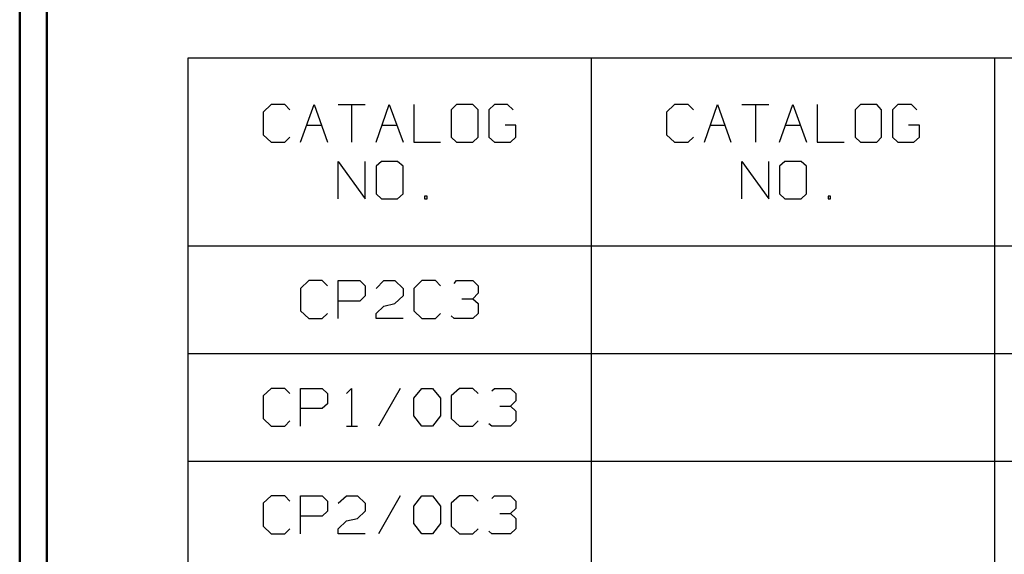
# Model space of a CAD drawing. Units: inches. Extents: x -3.57 to 3.55, y -2.65 to 2.88.
# Drawn here: x -3.57 to -2.17, y -0.47 to 0.28 of the extents above; entities that cross this region are included whole.
import ezdxf

# ---------------------------------------------------------------- set-up
doc = ezdxf.new("R2010")
doc.units = ezdxf.units.IN
doc.header["$MEASUREMENT"] = 0
doc.layers.add('Layer 1', color=7, linetype='Continuous')

msp = doc.modelspace()

# ---------------------------------------------------------------- linework, layer by layer
at = {"layer": 'Layer 1', "lineweight": 50}
for points in [[(-3.5667, 2.7597), (-3.5667, 2.7597), (-3.5667, -2.6458), (-3.5667, -2.6458)], [(-3.5285, 2.7215), (-3.5285, 2.7215), (-3.5285, -2.6076), (-3.5285, -2.6076)]]:
    msp.add_open_spline(points, degree=3, dxfattribs=at)
at = {"layer": 'Layer 1', "lineweight": 25}
for points in [[(-3.3285, 0.2306), (-3.3285, 0.2306), (0.9882, 0.2306), (0.9882, 0.2306)], [(-3.3285, -1.7104), (-3.3285, -1.7104), (-3.3285, 0.2306), (-3.3285, 0.2306)], [(-2.7576, -1.7104), (-2.7576, -1.7104), (-2.7576, 0.2306), (-2.7576, 0.2306)], [(-2.1868, -1.7104), (-2.1868, -1.7104), (-2.1868, 0.2306), (-2.1868, 0.2306)], [(-3.2111, 0.1646), (-3.2111, 0.1646), (-3.2222, 0.1535), (-3.2222, 0.1535)], [(-3.2222, 0.1535), (-3.2222, 0.1535), (-3.2222, 0.1215), (-3.2222, 0.1215)], [(-3.1917, 0.1646), (-3.1917, 0.1646), (-3.2111, 0.1646), (-3.2111, 0.1646)], [(-3.1847, 0.1569), (-3.1847, 0.1569), (-3.1917, 0.1646), (-3.1917, 0.1646)], [(-3.1694, 0.1111), (-3.1694, 0.1111), (-3.15, 0.1646), (-3.15, 0.1646)], [(-3.15, 0.1646), (-3.15, 0.1646), (-3.1312, 0.1111), (-3.1312, 0.1111)], [(-3.116, 0.1646), (-3.116, 0.1646), (-3.0778, 0.1646), (-3.0778, 0.1646)], [(-3.0972, 0.1646), (-3.0972, 0.1646), (-3.0972, 0.1111), (-3.0972, 0.1111)], [(-3.0625, 0.1111), (-3.0625, 0.1111), (-3.0437, 0.1646), (-3.0437, 0.1646)], [(-3.0437, 0.1646), (-3.0437, 0.1646), (-3.0243, 0.1111), (-3.0243, 0.1111)], [(-3.009, 0.1646), (-3.009, 0.1646), (-3.009, 0.1111), (-3.009, 0.1111)], [(-2.9486, 0.1646), (-2.9486, 0.1646), (-2.9562, 0.1569), (-2.9562, 0.1569)], [(-2.9562, 0.1569), (-2.9562, 0.1569), (-2.9562, 0.1181), (-2.9562, 0.1181)], [(-2.9257, 0.1646), (-2.9257, 0.1646), (-2.9486, 0.1646), (-2.9486, 0.1646)], [(-2.9181, 0.1569), (-2.9181, 0.1569), (-2.9257, 0.1646), (-2.9257, 0.1646)], [(-2.9181, 0.1181), (-2.9181, 0.1181), (-2.9181, 0.1569), (-2.9181, 0.1569)], [(-2.8951, 0.1646), (-2.8951, 0.1646), (-2.9028, 0.1569), (-2.9028, 0.1569)], [(-2.9028, 0.1569), (-2.9028, 0.1569), (-2.9028, 0.1181), (-2.9028, 0.1181)], [(-2.8764, 0.1646), (-2.8764, 0.1646), (-2.8951, 0.1646), (-2.8951, 0.1646)], [(-2.8687, 0.1569), (-2.8687, 0.1569), (-2.8764, 0.1646), (-2.8764, 0.1646)], [(-2.6403, 0.1646), (-2.6403, 0.1646), (-2.6514, 0.1535), (-2.6514, 0.1535)], [(-2.6514, 0.1535), (-2.6514, 0.1535), (-2.6514, 0.1215), (-2.6514, 0.1215)], [(-2.6208, 0.1646), (-2.6208, 0.1646), (-2.6403, 0.1646), (-2.6403, 0.1646)], [(-2.6132, 0.1569), (-2.6132, 0.1569), (-2.6208, 0.1646), (-2.6208, 0.1646)], [(-2.5979, 0.1111), (-2.5979, 0.1111), (-2.5792, 0.1646), (-2.5792, 0.1646)], [(-2.5792, 0.1646), (-2.5792, 0.1646), (-2.5604, 0.1111), (-2.5604, 0.1111)], [(-2.5451, 0.1646), (-2.5451, 0.1646), (-2.5069, 0.1646), (-2.5069, 0.1646)], [(-2.5257, 0.1646), (-2.5257, 0.1646), (-2.5257, 0.1111), (-2.5257, 0.1111)], [(-2.4917, 0.1111), (-2.4917, 0.1111), (-2.4729, 0.1646), (-2.4729, 0.1646)], [(-2.4729, 0.1646), (-2.4729, 0.1646), (-2.4535, 0.1111), (-2.4535, 0.1111)], [(-2.4382, 0.1646), (-2.4382, 0.1646), (-2.4382, 0.1111), (-2.4382, 0.1111)], [(-2.3771, 0.1646), (-2.3771, 0.1646), (-2.3847, 0.1569), (-2.3847, 0.1569)], [(-2.3847, 0.1569), (-2.3847, 0.1569), (-2.3847, 0.1181), (-2.3847, 0.1181)], [(-2.3542, 0.1646), (-2.3542, 0.1646), (-2.3771, 0.1646), (-2.3771, 0.1646)], [(-2.3472, 0.1569), (-2.3472, 0.1569), (-2.3542, 0.1646), (-2.3542, 0.1646)], [(-2.3472, 0.1181), (-2.3472, 0.1181), (-2.3472, 0.1569), (-2.3472, 0.1569)], [(-2.3243, 0.1646), (-2.3243, 0.1646), (-2.3319, 0.1569), (-2.3319, 0.1569)], [(-2.3319, 0.1569), (-2.3319, 0.1569), (-2.3319, 0.1181), (-2.3319, 0.1181)], [(-2.3049, 0.1646), (-2.3049, 0.1646), (-2.3243, 0.1646), (-2.3243, 0.1646)], [(-2.2972, 0.1569), (-2.2972, 0.1569), (-2.3049, 0.1646), (-2.3049, 0.1646)], [(-3.1604, 0.1354), (-3.1604, 0.1354), (-3.1403, 0.1354), (-3.1403, 0.1354)], [(-3.0535, 0.1354), (-3.0535, 0.1354), (-3.0333, 0.1354), (-3.0333, 0.1354)], [(-2.8646, 0.1354), (-2.8646, 0.1354), (-2.8799, 0.1354), (-2.8799, 0.1354)], [(-2.8646, 0.1181), (-2.8646, 0.1181), (-2.8646, 0.1354), (-2.8646, 0.1354)], [(-2.5896, 0.1354), (-2.5896, 0.1354), (-2.5687, 0.1354), (-2.5687, 0.1354)], [(-2.4826, 0.1354), (-2.4826, 0.1354), (-2.4625, 0.1354), (-2.4625, 0.1354)], [(-2.2937, 0.1354), (-2.2937, 0.1354), (-2.309, 0.1354), (-2.309, 0.1354)], [(-2.2937, 0.1181), (-2.2937, 0.1181), (-2.2937, 0.1354), (-2.2937, 0.1354)], [(-3.2222, 0.1215), (-3.2222, 0.1215), (-3.2111, 0.1111), (-3.2111, 0.1111)], [(-3.1917, 0.1111), (-3.1917, 0.1111), (-3.1847, 0.1181), (-3.1847, 0.1181)], [(-2.9562, 0.1181), (-2.9562, 0.1181), (-2.9486, 0.1111), (-2.9486, 0.1111)], [(-2.9257, 0.1111), (-2.9257, 0.1111), (-2.9181, 0.1181), (-2.9181, 0.1181)], [(-2.9028, 0.1181), (-2.9028, 0.1181), (-2.8951, 0.1111), (-2.8951, 0.1111)], [(-2.8722, 0.1111), (-2.8722, 0.1111), (-2.8646, 0.1181), (-2.8646, 0.1181)], [(-2.6514, 0.1215), (-2.6514, 0.1215), (-2.6403, 0.1111), (-2.6403, 0.1111)], [(-2.6208, 0.1111), (-2.6208, 0.1111), (-2.6132, 0.1181), (-2.6132, 0.1181)], [(-2.3847, 0.1181), (-2.3847, 0.1181), (-2.3771, 0.1111), (-2.3771, 0.1111)], [(-2.3542, 0.1111), (-2.3542, 0.1111), (-2.3472, 0.1181), (-2.3472, 0.1181)], [(-2.3319, 0.1181), (-2.3319, 0.1181), (-2.3243, 0.1111), (-2.3243, 0.1111)], [(-2.3014, 0.1111), (-2.3014, 0.1111), (-2.2937, 0.1181), (-2.2937, 0.1181)], [(-3.2111, 0.1111), (-3.2111, 0.1111), (-3.1917, 0.1111), (-3.1917, 0.1111)], [(-3.009, 0.1111), (-3.009, 0.1111), (-2.9715, 0.1111), (-2.9715, 0.1111)], [(-2.9486, 0.1111), (-2.9486, 0.1111), (-2.9257, 0.1111), (-2.9257, 0.1111)], [(-2.8951, 0.1111), (-2.8951, 0.1111), (-2.8722, 0.1111), (-2.8722, 0.1111)], [(-2.6403, 0.1111), (-2.6403, 0.1111), (-2.6208, 0.1111), (-2.6208, 0.1111)], [(-2.4382, 0.1111), (-2.4382, 0.1111), (-2.4, 0.1111), (-2.4, 0.1111)], [(-2.3771, 0.1111), (-2.3771, 0.1111), (-2.3542, 0.1111), (-2.3542, 0.1111)], [(-2.3243, 0.1111), (-2.3243, 0.1111), (-2.3014, 0.1111), (-2.3014, 0.1111)], [(-3.116, 0.0312), (-3.116, 0.0312), (-3.116, 0.084), (-3.116, 0.084)], [(-3.116, 0.084), (-3.116, 0.084), (-3.0778, 0.0312), (-3.0778, 0.0312)], [(-3.0778, 0.0312), (-3.0778, 0.0312), (-3.0778, 0.084), (-3.0778, 0.084)], [(-3.0549, 0.084), (-3.0549, 0.084), (-3.0625, 0.0771), (-3.0625, 0.0771)], [(-3.0319, 0.084), (-3.0319, 0.084), (-3.0549, 0.084), (-3.0549, 0.084)], [(-3.0243, 0.0771), (-3.0243, 0.0771), (-3.0319, 0.084), (-3.0319, 0.084)], [(-2.5451, 0.0312), (-2.5451, 0.0312), (-2.5451, 0.084), (-2.5451, 0.084)], [(-2.5451, 0.084), (-2.5451, 0.084), (-2.5069, 0.0312), (-2.5069, 0.0312)], [(-2.5069, 0.0312), (-2.5069, 0.0312), (-2.5069, 0.084), (-2.5069, 0.084)], [(-2.484, 0.084), (-2.484, 0.084), (-2.4917, 0.0771), (-2.4917, 0.0771)], [(-2.4611, 0.084), (-2.4611, 0.084), (-2.484, 0.084), (-2.484, 0.084)], [(-2.4535, 0.0771), (-2.4535, 0.0771), (-2.4611, 0.084), (-2.4611, 0.084)], [(-3.0625, 0.0771), (-3.0625, 0.0771), (-3.0625, 0.0382), (-3.0625, 0.0382)], [(-3.0243, 0.0382), (-3.0243, 0.0382), (-3.0243, 0.0771), (-3.0243, 0.0771)], [(-2.4917, 0.0771), (-2.4917, 0.0771), (-2.4917, 0.0382), (-2.4917, 0.0382)], [(-2.4535, 0.0382), (-2.4535, 0.0382), (-2.4535, 0.0771), (-2.4535, 0.0771)], [(-3.0625, 0.0382), (-3.0625, 0.0382), (-3.0549, 0.0312), (-3.0549, 0.0312)], [(-3.0549, 0.0312), (-3.0549, 0.0312), (-3.0319, 0.0312), (-3.0319, 0.0312)], [(-3.0319, 0.0312), (-3.0319, 0.0312), (-3.0243, 0.0382), (-3.0243, 0.0382)], [(-2.9903, 0.0347), (-2.9903, 0.0347), (-2.9937, 0.0347), (-2.9937, 0.0347)], [(-2.9937, 0.0347), (-2.9937, 0.0347), (-2.9937, 0.0312), (-2.9937, 0.0312)], [(-2.9937, 0.0312), (-2.9937, 0.0312), (-2.9903, 0.0312), (-2.9903, 0.0312)], [(-2.9903, 0.0312), (-2.9903, 0.0312), (-2.9903, 0.0347), (-2.9903, 0.0347)], [(-2.4917, 0.0382), (-2.4917, 0.0382), (-2.484, 0.0312), (-2.484, 0.0312)], [(-2.484, 0.0312), (-2.484, 0.0312), (-2.4611, 0.0312), (-2.4611, 0.0312)], [(-2.4611, 0.0312), (-2.4611, 0.0312), (-2.4535, 0.0382), (-2.4535, 0.0382)], [(-2.4194, 0.0347), (-2.4194, 0.0347), (-2.4229, 0.0347), (-2.4229, 0.0347)], [(-2.4229, 0.0347), (-2.4229, 0.0347), (-2.4229, 0.0312), (-2.4229, 0.0312)], [(-2.4229, 0.0312), (-2.4229, 0.0312), (-2.4194, 0.0312), (-2.4194, 0.0312)], [(-2.4194, 0.0312), (-2.4194, 0.0312), (-2.4194, 0.0347), (-2.4194, 0.0347)], [(-3.3285, -0.0354), (-3.3285, -0.0354), (0.9882, -0.0354), (0.9882, -0.0354)], [(-3.1576, -0.0847), (-3.1576, -0.0847), (-3.1694, -0.0958), (-3.1694, -0.0958)], [(-3.1694, -0.0958), (-3.1694, -0.0958), (-3.1694, -0.1278), (-3.1694, -0.1278)], [(-3.1389, -0.0847), (-3.1389, -0.0847), (-3.1576, -0.0847), (-3.1576, -0.0847)], [(-3.1312, -0.0924), (-3.1312, -0.0924), (-3.1389, -0.0847), (-3.1389, -0.0847)], [(-3.116, -0.1382), (-3.116, -0.1382), (-3.116, -0.0847), (-3.116, -0.0847)], [(-3.116, -0.0847), (-3.116, -0.0847), (-3.0854, -0.0847), (-3.0854, -0.0847)], [(-3.0854, -0.0847), (-3.0854, -0.0847), (-3.0778, -0.0924), (-3.0778, -0.0924)], [(-3.0778, -0.0924), (-3.0778, -0.0924), (-3.0778, -0.1063), (-3.0778, -0.1063)], [(-3.0625, -0.0958), (-3.0625, -0.0958), (-3.0514, -0.0847), (-3.0514, -0.0847)], [(-3.0514, -0.0847), (-3.0514, -0.0847), (-3.0361, -0.0847), (-3.0361, -0.0847)], [(-3.0361, -0.0847), (-3.0361, -0.0847), (-3.0243, -0.0958), (-3.0243, -0.0958)], [(-3.0243, -0.0958), (-3.0243, -0.0958), (-3.0243, -0.1063), (-3.0243, -0.1063)], [(-2.9979, -0.0847), (-2.9979, -0.0847), (-3.009, -0.0958), (-3.009, -0.0958)], [(-3.009, -0.0958), (-3.009, -0.0958), (-3.009, -0.1278), (-3.009, -0.1278)], [(-2.9785, -0.0847), (-2.9785, -0.0847), (-2.9979, -0.0847), (-2.9979, -0.0847)], [(-2.9715, -0.0924), (-2.9715, -0.0924), (-2.9785, -0.0847), (-2.9785, -0.0847)], [(-2.9521, -0.0889), (-2.9521, -0.0889), (-2.9486, -0.0847), (-2.9486, -0.0847)], [(-2.9486, -0.0847), (-2.9486, -0.0847), (-2.9257, -0.0847), (-2.9257, -0.0847)], [(-2.9257, -0.0847), (-2.9257, -0.0847), (-2.9181, -0.0924), (-2.9181, -0.0924)], [(-2.9181, -0.0924), (-2.9181, -0.0924), (-2.9181, -0.1028), (-2.9181, -0.1028)], [(-3.0778, -0.1063), (-3.0778, -0.1063), (-3.0854, -0.1139), (-3.0854, -0.1139)], [(-3.0243, -0.1063), (-3.0243, -0.1063), (-3.0361, -0.1174), (-3.0361, -0.1174)], [(-2.941, -0.1104), (-2.941, -0.1104), (-2.9257, -0.1104), (-2.9257, -0.1104)], [(-2.9257, -0.1104), (-2.9257, -0.1104), (-2.9181, -0.1028), (-2.9181, -0.1028)], [(-2.9257, -0.1104), (-2.9257, -0.1104), (-2.9181, -0.1174), (-2.9181, -0.1174)], [(-3.0854, -0.1139), (-3.0854, -0.1139), (-3.116, -0.1139), (-3.116, -0.1139)], [(-3.0625, -0.1313), (-3.0625, -0.1313), (-3.0514, -0.1208), (-3.0514, -0.1208)], [(-3.0514, -0.1208), (-3.0514, -0.1208), (-3.0361, -0.1174), (-3.0361, -0.1174)], [(-2.9181, -0.1174), (-2.9181, -0.1174), (-2.9181, -0.1313), (-2.9181, -0.1313)], [(-3.1694, -0.1278), (-3.1694, -0.1278), (-3.1576, -0.1382), (-3.1576, -0.1382)], [(-3.1576, -0.1382), (-3.1576, -0.1382), (-3.1389, -0.1382), (-3.1389, -0.1382)], [(-3.1389, -0.1382), (-3.1389, -0.1382), (-3.1312, -0.1313), (-3.1312, -0.1313)], [(-3.0625, -0.1382), (-3.0625, -0.1382), (-3.0625, -0.1313), (-3.0625, -0.1313)], [(-3.0243, -0.1382), (-3.0243, -0.1382), (-3.0625, -0.1382), (-3.0625, -0.1382)], [(-3.009, -0.1278), (-3.009, -0.1278), (-2.9979, -0.1382), (-2.9979, -0.1382)], [(-2.9979, -0.1382), (-2.9979, -0.1382), (-2.9785, -0.1382), (-2.9785, -0.1382)], [(-2.9785, -0.1382), (-2.9785, -0.1382), (-2.9715, -0.1313), (-2.9715, -0.1313)], [(-2.9521, -0.1382), (-2.9521, -0.1382), (-2.9562, -0.1347), (-2.9562, -0.1347)], [(-2.9257, -0.1382), (-2.9257, -0.1382), (-2.9521, -0.1382), (-2.9521, -0.1382)], [(-2.9181, -0.1313), (-2.9181, -0.1313), (-2.9257, -0.1382), (-2.9257, -0.1382)], [(-3.3285, -0.1882), (-3.3285, -0.1882), (0.9882, -0.1882), (0.9882, -0.1882)], [(-3.2111, -0.2375), (-3.2111, -0.2375), (-3.2222, -0.2479), (-3.2222, -0.2479)], [(-3.2222, -0.2479), (-3.2222, -0.2479), (-3.2222, -0.2799), (-3.2222, -0.2799)], [(-3.1917, -0.2375), (-3.1917, -0.2375), (-3.2111, -0.2375), (-3.2111, -0.2375)], [(-3.1847, -0.2444), (-3.1847, -0.2444), (-3.1917, -0.2375), (-3.1917, -0.2375)], [(-3.1694, -0.291), (-3.1694, -0.291), (-3.1694, -0.2375), (-3.1694, -0.2375)], [(-3.1694, -0.2375), (-3.1694, -0.2375), (-3.1389, -0.2375), (-3.1389, -0.2375)], [(-3.1389, -0.2375), (-3.1389, -0.2375), (-3.1312, -0.2444), (-3.1312, -0.2444)], [(-3.1312, -0.2444), (-3.1312, -0.2444), (-3.1312, -0.259), (-3.1312, -0.259)], [(-3.1042, -0.2444), (-3.1042, -0.2444), (-3.0972, -0.2375), (-3.0972, -0.2375)], [(-3.0972, -0.2375), (-3.0972, -0.2375), (-3.0972, -0.291), (-3.0972, -0.291)], [(-3.0285, -0.2375), (-3.0285, -0.2375), (-3.059, -0.291), (-3.059, -0.291)], [(-3.009, -0.2514), (-3.009, -0.2514), (-2.9979, -0.2375), (-2.9979, -0.2375)], [(-2.9979, -0.2375), (-2.9979, -0.2375), (-2.9826, -0.2375), (-2.9826, -0.2375)], [(-2.9826, -0.2375), (-2.9826, -0.2375), (-2.9715, -0.2514), (-2.9715, -0.2514)], [(-2.9444, -0.2375), (-2.9444, -0.2375), (-2.9562, -0.2479), (-2.9562, -0.2479)], [(-2.9562, -0.2479), (-2.9562, -0.2479), (-2.9562, -0.2799), (-2.9562, -0.2799)], [(-2.9257, -0.2375), (-2.9257, -0.2375), (-2.9444, -0.2375), (-2.9444, -0.2375)], [(-2.9181, -0.2444), (-2.9181, -0.2444), (-2.9257, -0.2375), (-2.9257, -0.2375)], [(-2.8986, -0.241), (-2.8986, -0.241), (-2.8951, -0.2375), (-2.8951, -0.2375)], [(-2.8951, -0.2375), (-2.8951, -0.2375), (-2.8722, -0.2375), (-2.8722, -0.2375)], [(-2.8722, -0.2375), (-2.8722, -0.2375), (-2.8646, -0.2444), (-2.8646, -0.2444)], [(-2.8646, -0.2444), (-2.8646, -0.2444), (-2.8646, -0.2549), (-2.8646, -0.2549)], [(-3.1312, -0.259), (-3.1312, -0.259), (-3.1389, -0.266), (-3.1389, -0.266)], [(-3.009, -0.2764), (-3.009, -0.2764), (-3.009, -0.2514), (-3.009, -0.2514)], [(-2.9715, -0.2514), (-2.9715, -0.2514), (-2.9715, -0.2764), (-2.9715, -0.2764)], [(-2.8875, -0.2625), (-2.8875, -0.2625), (-2.8722, -0.2625), (-2.8722, -0.2625)], [(-2.8722, -0.2625), (-2.8722, -0.2625), (-2.8646, -0.2549), (-2.8646, -0.2549)], [(-2.8722, -0.2625), (-2.8722, -0.2625), (-2.8646, -0.2694), (-2.8646, -0.2694)], [(-3.1389, -0.266), (-3.1389, -0.266), (-3.1694, -0.266), (-3.1694, -0.266)], [(-2.9979, -0.291), (-2.9979, -0.291), (-3.009, -0.2764), (-3.009, -0.2764)], [(-2.9715, -0.2764), (-2.9715, -0.2764), (-2.9826, -0.291), (-2.9826, -0.291)], [(-2.8646, -0.2694), (-2.8646, -0.2694), (-2.8646, -0.2833), (-2.8646, -0.2833)], [(-3.2222, -0.2799), (-3.2222, -0.2799), (-3.2111, -0.291), (-3.2111, -0.291)], [(-3.2111, -0.291), (-3.2111, -0.291), (-3.1917, -0.291), (-3.1917, -0.291)], [(-3.1917, -0.291), (-3.1917, -0.291), (-3.1847, -0.2833), (-3.1847, -0.2833)], [(-3.1042, -0.291), (-3.1042, -0.291), (-3.0889, -0.291), (-3.0889, -0.291)], [(-2.9826, -0.291), (-2.9826, -0.291), (-2.9979, -0.291), (-2.9979, -0.291)], [(-2.9562, -0.2799), (-2.9562, -0.2799), (-2.9444, -0.291), (-2.9444, -0.291)], [(-2.9444, -0.291), (-2.9444, -0.291), (-2.9257, -0.291), (-2.9257, -0.291)], [(-2.9257, -0.291), (-2.9257, -0.291), (-2.9181, -0.2833), (-2.9181, -0.2833)], [(-2.8986, -0.291), (-2.8986, -0.291), (-2.9028, -0.2875), (-2.9028, -0.2875)], [(-2.8722, -0.291), (-2.8722, -0.291), (-2.8986, -0.291), (-2.8986, -0.291)], [(-2.8646, -0.2833), (-2.8646, -0.2833), (-2.8722, -0.291), (-2.8722, -0.291)], [(-3.3285, -0.3403), (-3.3285, -0.3403), (0.9882, -0.3403), (0.9882, -0.3403)], [(-3.2111, -0.3896), (-3.2111, -0.3896), (-3.2222, -0.4), (-3.2222, -0.4)], [(-3.1917, -0.3896), (-3.1917, -0.3896), (-3.2111, -0.3896), (-3.2111, -0.3896)], [(-3.1847, -0.3972), (-3.1847, -0.3972), (-3.1917, -0.3896), (-3.1917, -0.3896)], [(-3.1694, -0.4431), (-3.1694, -0.4431), (-3.1694, -0.3896), (-3.1694, -0.3896)], [(-3.1694, -0.3896), (-3.1694, -0.3896), (-3.1389, -0.3896), (-3.1389, -0.3896)], [(-3.1389, -0.3896), (-3.1389, -0.3896), (-3.1312, -0.3972), (-3.1312, -0.3972)], [(-3.116, -0.4), (-3.116, -0.4), (-3.1042, -0.3896), (-3.1042, -0.3896)], [(-3.1042, -0.3896), (-3.1042, -0.3896), (-3.0889, -0.3896), (-3.0889, -0.3896)], [(-3.0889, -0.3896), (-3.0889, -0.3896), (-3.0778, -0.4), (-3.0778, -0.4)], [(-3.0285, -0.3896), (-3.0285, -0.3896), (-3.059, -0.4431), (-3.059, -0.4431)], [(-3.009, -0.4042), (-3.009, -0.4042), (-2.9979, -0.3896), (-2.9979, -0.3896)], [(-2.9979, -0.3896), (-2.9979, -0.3896), (-2.9826, -0.3896), (-2.9826, -0.3896)], [(-2.9826, -0.3896), (-2.9826, -0.3896), (-2.9715, -0.4042), (-2.9715, -0.4042)], [(-2.9444, -0.3896), (-2.9444, -0.3896), (-2.9562, -0.4), (-2.9562, -0.4)], [(-2.9257, -0.3896), (-2.9257, -0.3896), (-2.9444, -0.3896), (-2.9444, -0.3896)], [(-2.9181, -0.3972), (-2.9181, -0.3972), (-2.9257, -0.3896), (-2.9257, -0.3896)], [(-2.8986, -0.3931), (-2.8986, -0.3931), (-2.8951, -0.3896), (-2.8951, -0.3896)], [(-2.8951, -0.3896), (-2.8951, -0.3896), (-2.8722, -0.3896), (-2.8722, -0.3896)], [(-2.8722, -0.3896), (-2.8722, -0.3896), (-2.8646, -0.3972), (-2.8646, -0.3972)], [(-3.2222, -0.4), (-3.2222, -0.4), (-3.2222, -0.4326), (-3.2222, -0.4326)], [(-3.1312, -0.3972), (-3.1312, -0.3972), (-3.1312, -0.4111), (-3.1312, -0.4111)], [(-3.0778, -0.4), (-3.0778, -0.4), (-3.0778, -0.4111), (-3.0778, -0.4111)], [(-2.9562, -0.4), (-2.9562, -0.4), (-2.9562, -0.4326), (-2.9562, -0.4326)], [(-2.8646, -0.3972), (-2.8646, -0.3972), (-2.8646, -0.4076), (-2.8646, -0.4076)], [(-3.1312, -0.4111), (-3.1312, -0.4111), (-3.1389, -0.4181), (-3.1389, -0.4181)], [(-3.0778, -0.4111), (-3.0778, -0.4111), (-3.0889, -0.4215), (-3.0889, -0.4215)], [(-3.009, -0.4285), (-3.009, -0.4285), (-3.009, -0.4042), (-3.009, -0.4042)], [(-2.9715, -0.4042), (-2.9715, -0.4042), (-2.9715, -0.4285), (-2.9715, -0.4285)], [(-2.8875, -0.4146), (-2.8875, -0.4146), (-2.8722, -0.4146), (-2.8722, -0.4146)], [(-2.8722, -0.4146), (-2.8722, -0.4146), (-2.8646, -0.4076), (-2.8646, -0.4076)], [(-2.8722, -0.4146), (-2.8722, -0.4146), (-2.8646, -0.4215), (-2.8646, -0.4215)], [(-3.1389, -0.4181), (-3.1389, -0.4181), (-3.1694, -0.4181), (-3.1694, -0.4181)], [(-3.116, -0.4361), (-3.116, -0.4361), (-3.1042, -0.425), (-3.1042, -0.425)], [(-3.1042, -0.425), (-3.1042, -0.425), (-3.0889, -0.4215), (-3.0889, -0.4215)], [(-2.9979, -0.4431), (-2.9979, -0.4431), (-3.009, -0.4285), (-3.009, -0.4285)], [(-2.9715, -0.4285), (-2.9715, -0.4285), (-2.9826, -0.4431), (-2.9826, -0.4431)], [(-2.8646, -0.4215), (-2.8646, -0.4215), (-2.8646, -0.4361), (-2.8646, -0.4361)], [(-3.2222, -0.4326), (-3.2222, -0.4326), (-3.2111, -0.4431), (-3.2111, -0.4431)], [(-3.2111, -0.4431), (-3.2111, -0.4431), (-3.1917, -0.4431), (-3.1917, -0.4431)], [(-3.1917, -0.4431), (-3.1917, -0.4431), (-3.1847, -0.4361), (-3.1847, -0.4361)], [(-3.116, -0.4431), (-3.116, -0.4431), (-3.116, -0.4361), (-3.116, -0.4361)], [(-3.0778, -0.4431), (-3.0778, -0.4431), (-3.116, -0.4431), (-3.116, -0.4431)], [(-2.9826, -0.4431), (-2.9826, -0.4431), (-2.9979, -0.4431), (-2.9979, -0.4431)], [(-2.9562, -0.4326), (-2.9562, -0.4326), (-2.9444, -0.4431), (-2.9444, -0.4431)], [(-2.9444, -0.4431), (-2.9444, -0.4431), (-2.9257, -0.4431), (-2.9257, -0.4431)], [(-2.9257, -0.4431), (-2.9257, -0.4431), (-2.9181, -0.4361), (-2.9181, -0.4361)], [(-2.8986, -0.4431), (-2.8986, -0.4431), (-2.9028, -0.4396), (-2.9028, -0.4396)], [(-2.8722, -0.4431), (-2.8722, -0.4431), (-2.8986, -0.4431), (-2.8986, -0.4431)], [(-2.8646, -0.4361), (-2.8646, -0.4361), (-2.8722, -0.4431), (-2.8722, -0.4431)]]:
    msp.add_open_spline(points, degree=3, dxfattribs=at)

doc.saveas('drawing.dxf')
